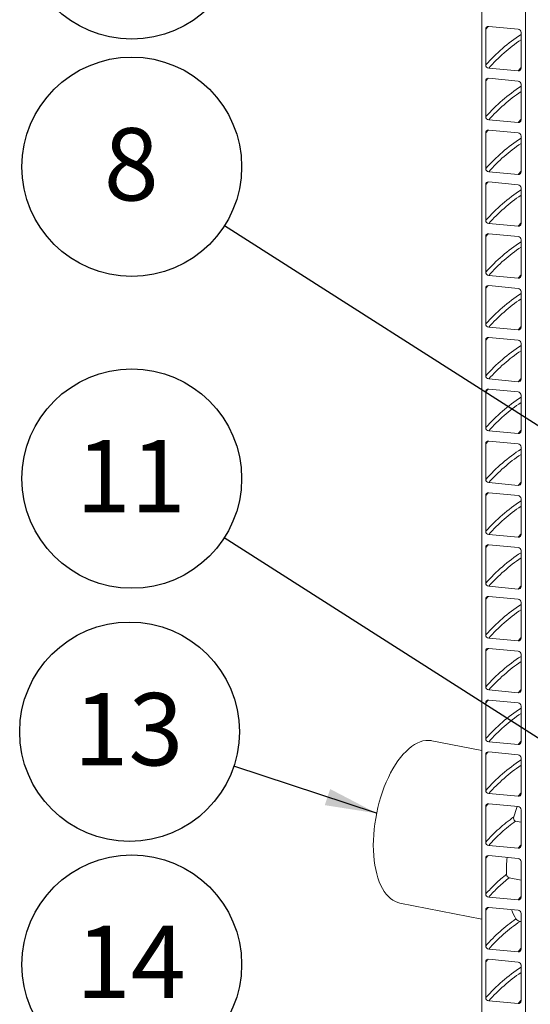
# Model space of a CAD drawing. Units: millimetres. Extents: x 91 to 5913, y 59 to 8240.
# Drawn here: x 3122 to 3616, y 4376 to 5329 of the extents above; entities that cross this region are included whole.
import ezdxf

# ---------------------------------------------------------------- set-up
doc = ezdxf.new("R2010")
doc.units = ezdxf.units.MM
doc.header["$LTSCALE"] = 20
doc.linetypes.add('SLD-Phantom', pattern=[12.7, 6.35, -1.27, 1.27, -1.27, 1.27, -1.27])
doc.linetypes.add('SLD-Solid', pattern=[0])
doc.layers.add('SLD-0', color=7, linetype='SLD-Solid')
doc.styles.add('SLDTEXTSTYLE1', font='ARIAL.TTF', dxfattribs={"width": 0.948})
doc.styles.get("Standard").update_dxf_attribs({"font": 'ARIAL.TTF'})
doc.dimstyles.new('SLDDIMSTYLE7', dxfattribs={"dimtxt": 0, "dimasz": 50, "dimexe": 0, "dimexo": 0.0625, "dimgap": 0, "dimtad": 0, "dimtih": 1, "dimtoh": 1, "dimdec": 0, "dimrnd": 1e-09, "dimzin": 0, "dimdsep": 46, "dimtxsty": 'Standard', "dimsah": 1, "dimcen": 0.09, "dimadec": 0, "dimazin": 0, "dimtfac": 50, "dimtdec": 0, "dimtofl": 0, "dimtmove": 0, "dimatfit": 3, "dimfxl": 0, "dimfrac": 2, "dimtolj": 1, "dimtzin": 0, "dimarcsym": 0})

# ---------------------------------------------------------------- blocks, each defined once
blk = doc.blocks.new('SW_NOTE_7')
at = {"layer": 'SLD-0', "color": 0}
blk.add_circle((-89.42, 57.11), 106.1, dxfattribs=at)
at = {"layer": 'SLD-0', "color": 0, "insert": (-89.91, 94.53), "char_height": 70, "attachment_point": 2, "style": 'SLDTEXTSTYLE1'}
blk.add_mtext('8', dxfattribs=at)
blk = doc.blocks.new('SW_NOTE_8')
at = {"layer": 'SLD-0', "color": 0}
blk.add_circle((-89.37, 57.18), 106.1, dxfattribs=at)
at = {"layer": 'SLD-0', "color": 0, "insert": (-90.35, 94.6), "char_height": 70, "attachment_point": 2, "style": 'SLDTEXTSTYLE1'}
blk.add_mtext('11', dxfattribs=at)
blk = doc.blocks.new('SW_NOTE_9')
at = {"layer": 'SLD-0', "color": 0}
blk.add_circle((-87.42, 60.13), 106.1, dxfattribs=at)
at = {"layer": 'SLD-0', "color": 0, "insert": (-88.39, 97.55), "char_height": 70, "attachment_point": 2, "style": 'SLDTEXTSTYLE1'}
blk.add_mtext('14', dxfattribs=at)
blk = doc.blocks.new('SW_NOTE_14')
at = {"layer": 'SLD-0', "color": 0}
blk.add_circle((-106.08, -2.25), 106.1, dxfattribs=at)
at = {"layer": 'SLD-0', "color": 0, "insert": (-106.56, 35.17), "char_height": 70, "attachment_point": 2, "style": 'SLDTEXTSTYLE1'}
blk.add_mtext('7', dxfattribs=at)
blk = doc.blocks.new('SW_NOTE_15')
at = {"layer": 'SLD-0', "color": 0}
blk.add_circle((-100.74, 33.3), 106.1, dxfattribs=at)
at = {"layer": 'SLD-0', "color": 0, "insert": (-101.71, 70.72), "char_height": 70, "attachment_point": 2, "style": 'SLDTEXTSTYLE1'}
blk.add_mtext('13', dxfattribs=at)

msp = doc.modelspace()

# ---------------------------------------------------------------- linework, layer by layer
at = {"color": 7, "linetype": 'SLD-Solid', "lineweight": 0}
for p, q in [((3568.7143728, 3754.373765), (3568.7143728, 5574.6516529)), ((3611.0257875, 5549.7856726), (3611.0257875, 3750.3896049)), ((3572.5608544, 5319.5917312), (3572.5608544, 5285.0423036)), ((3603.813618, 5319.4808235), (3575.4457411, 5322.1520202)), ((3606.6984791, 5281.8278089), (3606.6984791, 5316.3772365)), ((3575.4457411, 5281.9387115), (3603.813618, 5279.2675148)), ((3572.5608544, 5269.466743), (3572.5608544, 5234.9173154)), ((3603.813618, 5269.3557791), (3575.4457411, 5272.0269757)), ((3606.6984791, 5231.7028207), (3606.6984791, 5266.2522483)), ((3575.4457411, 5231.8137233), (3603.813618, 5229.1425266)), ((3572.5608544, 5219.3417547), (3572.5608544, 5184.7922709)), ((3603.813618, 5219.2307909), (3575.4457411, 5221.9019875)), ((3606.6984791, 5181.5777763), (3606.6984791, 5216.1272601)), ((3575.4457411, 5181.6887351), (3603.813618, 5179.0175384)), ((3603.813618, 5169.1058026), (3575.4457411, 5171.7769993)), ((3572.5608544, 5169.2167103), (3572.5608544, 5134.6672827)), ((3606.6984791, 5131.452788), (3606.6984791, 5166.0022156)), ((3575.4457411, 5131.5637469), (3603.813618, 5128.8925502)), ((3572.5608544, 5119.0917221), (3572.5608544, 5084.5422945)), ((3603.813618, 5118.9808144), (3575.4457411, 5121.6520111)), ((3606.6984791, 5081.3277998), (3606.6984791, 5115.8772274)), ((3575.4457411, 5081.4387587), (3603.813618, 5078.767562)), ((3572.5608544, 5068.9667339), (3572.5608544, 5034.4173063)), ((3603.813618, 5068.8558262), (3575.4457411, 5071.5270229)), ((3606.6984791, 5031.2028116), (3606.6984791, 5065.7522392)), ((3575.4457411, 5031.3137142), (3603.813618, 5028.6425175)), ((3603.813618, 5018.730838), (3575.4457411, 5021.4020347)), ((3572.5608544, 5018.8417456), (3572.5608544, 4984.2923181)), ((3606.6984791, 4981.0778234), (3606.6984791, 5015.627251)), ((3575.4457411, 4981.188726), (3603.813618, 4978.5175293)), ((3572.5608544, 4968.7167012), (3572.5608544, 4934.1672736)), ((3603.813618, 4968.6057935), (3575.4457411, 4971.2769902)), ((3606.6984791, 4930.9527789), (3606.6984791, 4965.5022065)), ((3575.4457411, 4931.0636815), (3603.813618, 4928.3924848)), ((3572.5608544, 4918.591713), (3572.5608544, 4884.0422854)), ((3603.813618, 4918.4808053), (3575.4457411, 4921.152002)), ((3606.6984791, 4880.8277907), (3606.6984791, 4915.3772183)), ((3575.4457411, 4880.9386933), (3603.813618, 4878.2674966)), ((3572.5608544, 4868.4667247), (3572.5608544, 4833.9172972)), ((3603.813618, 4868.3558171), (3575.4457411, 4871.0270138)), ((3606.6984791, 4830.7028025), (3606.6984791, 4865.2522301)), ((3575.4457411, 4830.8137051), (3603.813618, 4828.1425084)), ((3603.813618, 4818.2308289), (3575.4457411, 4820.9020256)), ((3572.5608544, 4818.3417365), (3572.5608544, 4783.792309)), ((3606.6984791, 4780.5778143), (3606.6984791, 4815.1272419)), ((3575.4457411, 4780.6887169), (3603.813618, 4778.0175202)), ((3572.5608544, 4768.2167483), (3572.5608544, 4733.6673208)), ((3603.813618, 4768.1058407), (3575.4457411, 4770.7770374)), ((3606.6984791, 4730.4528261), (3606.6984791, 4765.0022536)), ((3575.4457411, 4730.5637287), (3603.813618, 4727.892532)), ((3572.5608544, 4718.0917601), (3572.5608544, 4683.5423326)), ((3603.813618, 4717.9808525), (3575.4457411, 4720.6520492)), ((3606.6984791, 4680.3278379), (3606.6984791, 4714.8772654)), ((3575.4457411, 4680.4387405), (3603.813618, 4677.7675438)), ((3572.5608544, 4667.9667719), (3572.5608544, 4633.4173444)), ((3603.813618, 4667.8558643), (3575.4457411, 4670.527061)), ((3606.6984791, 4630.2028497), (3606.6984791, 4664.7522772)), ((3568.7143797, 4621.7623855), (3520.5885828, 4631.2771787)), ((3575.4457411, 4630.3137523), (3603.813618, 4627.6425556)), ((3603.813618, 4617.7308761), (3575.4457411, 4620.4020727)), ((3572.5608544, 4617.8417837), (3572.5608544, 4583.2923562)), ((3606.6984791, 4580.0778615), (3606.6984791, 4614.627289)), ((3575.4457411, 4580.188764), (3603.813618, 4577.5175674)), ((3572.5608544, 4567.7167955), (3572.5608544, 4533.167368)), ((3603.813618, 4567.6058879), (3575.4457411, 4570.2770845)), ((3606.6984791, 4529.9528733), (3606.6984791, 4564.5023008)), ((3606.698462, 4552.5330111), (3601.3553269, 4553.5893848)), ((3575.4457411, 4530.0637758), (3603.813618, 4527.3925792)), ((3572.5608544, 4517.5918073), (3572.5608544, 4483.0423797)), ((3603.813618, 4517.4807871), (3575.4457411, 4520.1519838)), ((3606.6984791, 4479.8278851), (3606.6984791, 4514.3773126)), ((3606.6984891, 4496.5333398), (3595.2841582, 4498.7900297)), ((3575.4457411, 4479.9387876), (3603.813618, 4477.267591)), ((3489.5561912, 4474.3154456), (3568.7143854, 4458.665339)), ((3572.5608544, 4467.4668191), (3572.5608544, 4432.917279)), ((3603.813618, 4467.3557989), (3575.4457411, 4470.0269956)), ((3606.6984791, 4429.7027843), (3606.6984791, 4464.2523244)), ((3606.6984718, 4456.277207), (3605.7008459, 4456.4744443)), ((3575.4457411, 4429.8137994), (3603.813618, 4427.1426027)), ((3603.813618, 4417.2308107), (3575.4457411, 4419.9020074)), ((3572.5608544, 4417.3417183), (3572.5608544, 4382.7922908)), ((3606.6984791, 4379.5777961), (3606.6984791, 4414.1272236)), ((3575.4457411, 4379.6888112), (3603.813618, 4377.0176145))]:
    msp.add_line(p, q, dxfattribs=at)
at = {"color": 8, "linetype": 'SLD-Phantom', "lineweight": 0}
for p, q in [((3574.8307543, 5322.1448177), (3572.5608544, 5319.5917312)), ((3606.6984747, 5282.4820253), (3603.813618, 5279.2675148)), ((3574.8307543, 5272.0198295), (3572.5608544, 5269.466743)), ((3606.6984747, 5232.3570371), (3603.813618, 5229.1425266)), ((3574.8307543, 5221.8948413), (3572.5608544, 5219.3417547)), ((3606.6984747, 5182.2320489), (3603.813618, 5179.0175384)), ((3574.8307543, 5171.7697968), (3572.5608544, 5169.2167103)), ((3606.6984747, 5132.1070607), (3603.813618, 5128.8925502)), ((3574.8307543, 5121.6448086), (3572.5608544, 5119.0917221)), ((3606.6984747, 5081.9820725), (3603.813618, 5078.767562)), ((3574.8307543, 5071.5198204), (3572.5608544, 5068.9667339)), ((3606.6984747, 5031.857028), (3603.813618, 5028.6425175)), ((3574.8307543, 5021.3948322), (3572.5608544, 5018.8417456)), ((3606.6984747, 4981.7320398), (3603.813618, 4978.5175293)), ((3574.8307543, 4971.2697877), (3572.5608544, 4968.7167012)), ((3606.6984747, 4931.6069953), (3603.813618, 4928.3924848)), ((3574.8307543, 4921.1447995), (3572.5608544, 4918.591713)), ((3606.6984747, 4881.4820071), (3603.813618, 4878.2674966)), ((3574.8307543, 4871.0198113), (3572.5608544, 4868.4667247)), ((3606.6984747, 4831.3570189), (3603.813618, 4828.1425084)), ((3574.8307543, 4820.8948231), (3572.5608544, 4818.3417365)), ((3606.6984747, 4781.2320307), (3603.813618, 4778.0175202)), ((3574.8307543, 4770.7698348), (3572.5608544, 4768.2167483)), ((3606.6984747, 4731.1070425), (3603.813618, 4727.892532)), ((3574.8307543, 4720.6448466), (3572.5608544, 4718.0917601)), ((3606.6984747, 4680.9820543), (3603.813618, 4677.7675438)), ((3574.8307543, 4670.5198584), (3572.5608544, 4667.9667719)), ((3606.6984747, 4630.8570661), (3603.813618, 4627.6425556)), ((3574.8307543, 4620.3948702), (3572.5608544, 4617.8417837)), ((3606.6984747, 4580.7320779), (3603.813618, 4577.5175674)), ((3574.8307543, 4570.269882), (3572.5608544, 4567.7167955)), ((3574.8307543, 4520.1448938), (3572.5608544, 4517.5918073)), ((3574.8307543, 4419.8948048), (3572.5608544, 4417.3417183)), ((3606.6984747, 4380.232125), (3603.813618, 4377.0176145))]:
    msp.add_line(p, q, dxfattribs=at)
at = {"color": 7, "linetype": 'SLD-Solid', "lineweight": 0, "flags": 128}
for points in [[(3463.9595075, 4530.1478596), (3464.0513177, 4535.2423876), (3464.3263386, 4540.4154503), (3464.7833374, 4545.6437499), (3465.4202808, 4550.9039977), (3466.2343201, 4556.1726812), (3467.2218178, 4561.426303), (3468.3783669, 4566.6413923), (3469.6987982, 4571.7947334), (3471.1772191, 4576.8630497), (3472.8070246, 4581.8240226), (3474.580932, 4586.6552978), (3476.4910233, 4591.335296), (3478.5287654, 4595.8432247), (3480.6850591, 4600.1588798), (3482.9502707, 4604.2630002), (3485.314286, 4608.1372984), (3487.7665468, 4611.7643673), (3490.2960985, 4615.128157), (3492.8916448, 4618.2134421), (3495.5415925, 4621.0066341), (3498.234108, 4623.4951374), (3500.957165, 4625.6679382), (3503.698601, 4627.515298), (3506.446173, 4629.0288968), (3509.187609, 4630.2019743), (3511.910666, 4631.0293614), (3514.6031815, 4631.5073962), (3517.2531293, 4631.6338423), (3519.8486755, 4631.4082573), (3520.5885828, 4631.2771787)], [(3599.7163092, 4557.634231), (3602.2485824, 4565.7382903), (3602.9874344, 4567.683601)], [(3601.3553269, 4553.5893848), (3601.1909152, 4553.6294843), (3600.5700682, 4553.9400032), (3600.0523719, 4554.488556), (3599.6765619, 4555.3086182), (3599.5355076, 4556.4284179), (3599.7163092, 4557.634231)], [(3489.5561912, 4474.3154456), (3487.7665468, 4474.7611676), (3485.314286, 4475.6865169), (3482.9502707, 4476.9560967), (3480.6850591, 4478.5644706), (3478.5287654, 4480.5043817), (3476.4910233, 4482.7671833), (3474.580932, 4485.3428091), (3472.8070246, 4488.2196428), (3471.1772191, 4491.3848292), (3469.6987982, 4494.8243754), (3468.3783669, 4498.5227897), (3467.2218178, 4502.4636257), (3466.2343201, 4506.6292502), (3465.4202808, 4511.0010479), (3464.7833374, 4515.5595295), (3464.3263386, 4520.2843206), (3464.0513177, 4525.1543729), (3463.9595075, 4530.1478596)]]:
    msp.add_lwpolyline(points, dxfattribs=at)
at = {"color": 8, "linetype": 'SLD-Phantom', "lineweight": 0, "flags": 128}
for points in [[(3606.6984747, 4530.6070897), (3606.2202723, 4530.0902059), (3603.813618, 4527.3925792)], [(3606.6984747, 4480.4821014), (3605.663589, 4479.3558762), (3603.813618, 4477.267591)], [(3574.8307543, 4470.0199056), (3574.793436, 4469.9790608), (3572.5608544, 4467.4668191)], [(3606.6984747, 4430.3571132), (3606.6014512, 4430.2527373), (3603.813618, 4427.1426027)]]:
    msp.add_lwpolyline(points, dxfattribs=at)
at = {"color": 7, "linetype": 'SLD-Solid', "lineweight": 0}
for centre, radius, start, end in [((3575.1276805, 5319.6049418), 2.5668601, 82.882164447, 180.2948807362), ((3603.5007495, 5316.297436), 3.1987252, 1.429539647, 84.3869050305), ((3575.758538, 5285.1220588), 3.1986781, 181.4287481902, 264.3881098258), ((3604.1317104, 5281.8145318), 2.5668031, 262.881289771, 0.2963718834), ((3575.1275862, 5269.4800039), 2.5667661, 82.879780094, 180.2960148555), ((3603.5008791, 5266.1725106), 3.198594, 1.4284733625, 84.3890072778), ((3575.758538, 5234.9970705), 3.1986781, 181.4287481902, 264.3881098257), ((3604.1317104, 5231.6895436), 2.5668031, 262.881289771, 0.2963718834), ((3575.1276131, 5219.3549853), 2.5667929, 82.8804612897, 180.2953336599), ((3603.5008418, 5216.0474876), 3.1986322, 1.4290784195, 84.3884022207), ((3575.7585126, 5184.8720602), 3.1986535, 181.4293700323, 264.3885239452), ((3604.1317306, 5181.5645323), 2.5667827, 262.8807774343, 0.2956339873), ((3575.1276135, 5169.2299964), 2.5667935, 82.8804714167, 180.2965737665), ((3603.5008434, 5165.9225024), 3.1986292, 1.4280193864, 84.3884252912), ((3575.7584752, 5134.7470372), 3.1986153, 181.4287649608, 264.3891290167), ((3604.1317576, 5131.4395137), 2.5667559, 262.8800962582, 0.2963151634), ((3575.1276334, 5119.1049858), 2.5668133, 82.8809736161, 180.2960715671), ((3603.5008164, 5115.7974891), 3.1986568, 1.4284565859, 84.3879880916), ((3575.7584752, 5084.622049), 3.1986153, 181.4287649608, 264.3891290168), ((3604.1317576, 5081.3145255), 2.5667559, 262.8800962582, 0.2963151634), ((3575.1276805, 5068.9799445), 2.5668601, 82.882164447, 180.2948807362), ((3603.5007495, 5065.6724387), 3.1987252, 1.4295396471, 84.3869050305), ((3575.7586049, 5034.4971236), 3.1987465, 181.4298312229, 264.387026793), ((3604.1316632, 5031.1895876), 2.56685, 262.8824806376, 0.2951810169), ((3575.1276805, 5018.8549563), 2.5668601, 82.882164447, 180.2948807362), ((3603.5007495, 5015.5474505), 3.1987252, 1.429539647, 84.3869050305), ((3575.758538, 4984.3720732), 3.1986781, 181.4287481902, 264.3881098258), ((3604.1317104, 4981.0645463), 2.5668031, 262.881289771, 0.2963718834), ((3575.1275664, 4968.7300404), 2.5667467, 82.8792806511, 180.2977645321), ((3603.5009102, 4965.4225554), 3.1985608, 1.4269363794, 84.3895082982), ((3575.7586319, 4934.247116), 3.1987741, 181.4302684258, 264.3865895902), ((3604.1316434, 4930.9395773), 2.5668697, 262.8829828544, 0.2946788), ((3575.1276606, 4918.604946), 2.5668404, 82.881662266, 180.2953829172), ((3603.5007765, 4915.2974429), 3.1986976, 1.4291024662, 84.3873422114), ((3575.7586319, 4884.1221278), 3.1987741, 181.4302684258, 264.3865895902), ((3604.1316434, 4880.8145891), 2.5668697, 262.8829828544, 0.2946788), ((3575.1276606, 4868.4799578), 2.5668404, 82.881662266, 180.2953829172), ((3603.5007765, 4865.1724547), 3.1986976, 1.4291024662, 84.3873422113), ((3575.7586319, 4833.9971396), 3.1987741, 181.4302684258, 264.3865895902), ((3604.1316434, 4830.6896009), 2.5668697, 262.8829828544, 0.2946787999), ((3575.1276606, 4818.3549696), 2.5668404, 82.881662266, 180.2953829172), ((3603.5007765, 4815.0474665), 3.1986976, 1.4291024662, 84.3873422113), ((3575.7586319, 4783.8721514), 3.1987741, 181.4302684258, 264.3865895902), ((3604.1316434, 4780.5646127), 2.5668697, 262.8829828544, 0.2946788), ((3575.1276606, 4768.2299814), 2.5668404, 82.881662266, 180.2953829172), ((3603.5007765, 4764.9224783), 3.1986976, 1.4291024662, 84.3873422113), ((3575.7585779, 4733.747113), 3.1987189, 181.429394048, 264.387463968), ((3604.1316831, 4730.4395797), 2.5668302, 262.8819784508, 0.2956832036), ((3575.1277004, 4718.1049484), 2.5668799, 82.8826666581, 180.2943785251), ((3603.5007225, 4714.7974399), 3.1987528, 1.4299768558, 84.3864678217), ((3575.7585779, 4683.6221248), 3.1987189, 181.429394048, 264.387463968), ((3604.1316831, 4680.3145915), 2.5668302, 262.8819784508, 0.2956832036), ((3575.1277004, 4667.9799602), 2.5668799, 82.8826666581, 180.2943785251), ((3603.5007225, 4664.6724517), 3.1987528, 1.4299768558, 84.3864678217), ((3575.7585779, 4633.4971366), 3.1987189, 181.4293940479, 264.387463968), ((3604.1316831, 4630.1896032), 2.5668302, 262.8819784508, 0.2956832036), ((3575.1277004, 4617.8549719), 2.5668799, 82.8826666581, 180.2943785251), ((3603.5007225, 4614.5474635), 3.1987528, 1.4299768558, 84.3864678217), ((3575.7585779, 4583.3721483), 3.1987189, 181.4293940479, 264.387463968), ((3604.1316831, 4580.064615), 2.5668302, 262.8819784508, 0.2956832036), ((3575.1277004, 4567.7299837), 2.5668799, 82.8826666581, 180.2943785251), ((3603.5007225, 4564.4224752), 3.1987528, 1.4299768558, 84.3864678217), ((3575.7584442, 4533.2470358), 3.1985821, 181.427228018, 264.3896299979), ((3604.1317774, 4529.9395206), 2.5667365, 262.8795967647, 0.2980648897), ((3575.1275117, 4517.6050962), 2.5666918, 82.8778979769, 180.2966467149), ((3769.0653883, 4504.9466598), 176.4689875, 175.5990582979, 180.9286292156), ((3603.5009818, 4514.2976126), 3.1984905, 1.4278443232, 84.3906722999), ((3596.0618397, 4502.1437797), 3.4427355, 180.9509980779, 256.94474773), ((3575.7584442, 4483.1220476), 3.1985821, 181.427228018, 264.3896299979), ((3604.1317774, 4479.8145324), 2.5667365, 262.8795967647, 0.2980648897), ((3575.1275656, 4467.4800472), 2.5667454, 82.8792604071, 180.2952842847), ((3635.0739989, 4479.7531924), 39.275045, 197.5057055971, 212.0908654321), ((3603.5009071, 4464.1725549), 3.1985669, 1.429054478, 84.3894621451), ((3606.9520213, 4462.8562303), 6.5032786, 217.6054763426, 258.9076186011), ((3575.7584473, 4432.9970653), 3.1985882, 181.4293461219, 264.3895838374), ((3604.1317781, 4429.6895428), 2.5667352, 262.8795765114, 0.2955846533), ((3575.1275664, 4417.3550576), 2.5667467, 82.8792806511, 180.2977645321), ((3603.5009102, 4414.0475726), 3.1985608, 1.4269363793, 84.3895082981), ((3575.7583726, 4382.8720076), 3.1985118, 181.4281359381, 264.3907940211), ((3604.131832, 4379.5644938), 2.5666816, 262.8782141206, 0.2969470441)]:
    msp.add_arc(centre, radius, start, end, dxfattribs=at)
at = {"color": 8, "linetype": 'SLD-Phantom', "lineweight": 0}
for centre, radius, start, end in [((3699.8310348, 5171.6275874), 170.4716888, 123.1150954659, 138.2946995897), ((3700.1832895, 5170.9748575), 166.9503905, 124.0527227707, 138.3443928423), ((3699.8310348, 5121.5025992), 170.4716888, 123.1150954659, 138.2946995897), ((3700.1832895, 5120.8498693), 166.9503905, 124.0527227707, 138.3443928423), ((3699.8310348, 5071.3775547), 170.4716888, 123.1150954659, 138.2946995897), ((3700.1832895, 5070.7248811), 166.9503905, 124.0527227707, 138.3443928423), ((3699.8310348, 5021.2525665), 170.4716888, 123.1150954659, 138.2946995897), ((3700.1832895, 5020.5998929), 166.9503905, 124.0527227707, 138.3443928423), ((3699.8310348, 4971.1275783), 170.4716888, 123.1150954659, 138.2946995897), ((3700.1832895, 4970.4749047), 166.9503905, 124.0527227707, 138.3443928423), ((3699.8310348, 4921.0025901), 170.4716888, 123.1150954659, 138.2946995897), ((3700.1832895, 4920.3498602), 166.9503905, 124.0527227707, 138.3443928423), ((3699.8310348, 4870.8776019), 170.4716888, 123.1150954659, 138.2946995897), ((3700.1832895, 4870.224872), 166.9503905, 124.0527227707, 138.3443928423), ((3699.8310348, 4820.7525574), 170.4716888, 123.1150954659, 138.2946995897), ((3700.1832895, 4820.0998275), 166.9503905, 124.0527227707, 138.3443928423), ((3699.8310348, 4770.6275692), 170.4716888, 123.1150954659, 138.2946995897), ((3700.1832895, 4769.9748393), 166.9503905, 124.0527227707, 138.3443928423), ((3699.8310348, 4720.502581), 170.4716888, 123.1150954659, 138.2946995897), ((3700.1832895, 4719.8498511), 166.9503905, 124.0527227707, 138.3443928423), ((3699.8507121, 4670.3547198), 170.5015968, 123.1164346481, 138.2933604075), ((3700.2111812, 4669.6930009), 166.9924071, 124.0545300974, 138.3425855156), ((3699.8310348, 4620.2526046), 170.4716888, 123.1150954659, 138.2946995897), ((3700.1832895, 4619.5998747), 166.9503905, 124.0527227707, 138.3443928423), ((3699.8310348, 4570.1276164), 170.4716888, 123.1150954659, 138.2946995897), ((3700.1832895, 4569.4748865), 166.9503905, 124.0527227707, 138.3443928423), ((3699.8310348, 4520.0026282), 170.4716888, 123.1150954659, 138.2946995897), ((3700.1832895, 4519.3498983), 166.9503905, 124.0527227707, 138.3443928423), ((3699.8310348, 4469.8776399), 170.4716888, 123.1150954659, 138.2946995897), ((3700.1832895, 4469.2249101), 166.9503905, 124.0527227707, 138.3443928423), ((3694.1393571, 4425.5321359), 162.3781867, 125.5561713679, 138.4810625344), ((3695.2206159, 4424.1818429), 159.8655822, 125.9551173742, 138.5230644463), ((3686.7376849, 4382.8692346), 151.8914338, 128.2898974734, 138.7378752566), ((3688.8653514, 4380.444045), 150.8748217, 128.3349183958, 138.7418873336), ((3696.2652548, 4323.0886585), 165.4240145, 124.8234572614, 138.4003329836), ((3699.6543305, 4319.3564857), 166.2185063, 124.4190158509, 138.3536617762), ((3699.8310348, 4269.3775746), 170.4716888, 123.1150954659, 138.2946995897), ((3700.1832895, 4268.7249572), 166.9503905, 124.0527227707, 138.3443928423)]:
    msp.add_arc(centre, radius, start, end, dxfattribs=at)

# ---------------------------------------------------------------- block references
at = {"layer": 'SLD-0'}
for name, p in [('SW_NOTE_14', (3336.678261, 5418.19901)), ('SW_NOTE_7', (3320.0213093, 5129.3317444)), ('SW_NOTE_8', (3319.974856, 4827.6197297)), ('SW_NOTE_15', (3329.1558714, 4606.6946609)), ('SW_NOTE_9', (3318.0210618, 4354.7298342))]:
    msp.add_blockref(name, p, dxfattribs=at)

# ---------------------------------------------------------------- leaders
for points in [[(3883.571609, 4769.4146185), (3320.0213093, 5129.3317444)], [(3745.3021233, 4555.493123), (3319.974856, 4827.6197297)], [(3467.1517701, 4561.0824038), (3329.1558714, 4606.6946609)]]:
    msp.add_leader(points, dimstyle='SLDDIMSTYLE7', dxfattribs=at)

doc.saveas('drawing.dxf')
